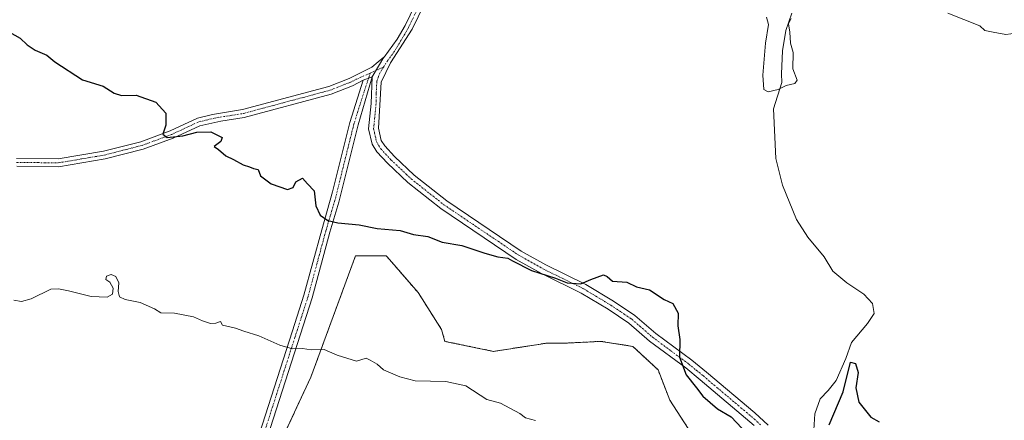
# Model space of a CAD drawing. Units: metres. Extents: x 658723 to 661435, y 4725626 to 4727991.
# Drawn here: x 659367 to 659681, y 4725878 to 4726006 of the extents above; entities that cross this region are included whole.
import ezdxf

# ---------------------------------------------------------------- set-up
doc = ezdxf.new("R2010")
doc.units = ezdxf.units.M
doc.header["$MEASUREMENT"] = 0
doc.linetypes.add('TRAZO_Y_PUNTO', pattern=[1, 0.5, -0.25, 0, -0.25])
doc.linetypes.add('TRAZOS', pattern=[0.75, 0.5, -0.25])
for name, color, linetype, lineweight in [('Arbolado forestal', 92, 'TRAZOS', 0), ('Arbolado forestal CxS', 92, 'Continuous', 0), ('Camino', 19, 'Continuous', 0), ('Camino Cxs', 19, 'Continuous', 0), ('Camino eje', 39, 'TRAZO_Y_PUNTO', 13), ('Corriente natural lineal', 142, 'Continuous', 13), ('Curva de nivel maestra', 36, 'Continuous', 30), ('Curva de nivel normal', 36, 'Continuous', 0), ('Matorral', 135, 'Continuous', 0), ('Matorral CxS', 135, 'Continuous', 0)]:
    doc.layers.add(name, color=color, linetype=linetype, lineweight=lineweight)

# ---------------------------------------------------------------- blocks, each defined once
blk = doc.blocks.new('*U155')
at = {"layer": 'Matorral CxS', "color": 135, "linetype": 'Continuous', "lineweight": 0}
blk.add_polyline3d([(659445.77, 4725861.01, 785.05), (659460.01, 4725891.54, 781.3), (659474.25, 4725930.22, 776.03), (659484.07, 4725930.27, 775.81), (659485.14, 4725929.04, 775.91), (659494.25, 4725918.49, 776.71), (659501.75, 4725906.7, 777.62), (659502.82, 4725902.95, 777.99), (659502.82, 4725902.95, 777.99), (659518.36, 4725899.74, 777.94), (659535.5, 4725902.41, 776.83), (659541.93, 4725902.41, 776.6), (659552.64, 4725902.95, 776.57), (659562.82, 4725901.34, 776.28), (659570.86, 4725893.84, 775.98), (659574.61, 4725884.2, 775.79), (659580.5, 4725875.09, 776.68)], dxfattribs=at)
blk = doc.blocks.new('*U169')
at = {"layer": 'Curva de nivel normal', "color": 36, "linetype": 'Continuous', "lineweight": 0}
blk.add_polyline3d([(659531.71, 4725877.64, 780), (659528.55, 4725878.55, 780), (659526.77, 4725879.9, 780), (659520.56, 4725883.25, 780), (659516.21, 4725884.43, 780), (659509.52, 4725888.7, 780), (659503.15, 4725890.11, 780), (659493.35, 4725890.31, 780), (659488.44, 4725891.65, 780), (659483.18, 4725893.8, 780), (659481.15, 4725895.69, 780), (659478.98, 4725896.93, 780), (659477.61, 4725897.57, 780), (659474.56, 4725896.66, 780), (659468.39, 4725898.58, 780), (659464.29, 4725900.39, 780), (659460.13, 4725900.25, 780), (659457.32, 4725900.62, 780), (659454.11, 4725900.57, 780), (659450.14, 4725901.76, 780), (659443.42, 4725904.71, 780), (659438.56, 4725906.18, 780), (659435.99, 4725907.12, 780), (659431.77, 4725908.08, 780), (659431.1, 4725909.32, 780), (659429.68, 4725908.71, 780), (659427.91, 4725908.63, 780), (659425.35, 4725909.46, 780), (659422.54, 4725910.8, 780), (659416.45, 4725911.9, 780), (659412.12, 4725912.08, 780), (659410.03, 4725913.3, 780), (659405.51, 4725915.37, 780), (659400.74, 4725916.34, 780), (659398.9, 4725917.19, 780), (659398.49, 4725918.88, 780), (659398.67, 4725921.64, 780), (659397.78, 4725923.64, 780), (659396.23, 4725924.32, 780), (659394.73, 4725923.76, 780), (659394.58, 4725922.73, 780), (659395.8, 4725921.82, 780), (659396.9, 4725919.89, 780), (659396.63, 4725918.03, 780), (659394.91, 4725917.06, 780), (659389.83, 4725917.25, 780), (659382.66, 4725919.06, 780), (659379.46, 4725919.7, 780), (659376.97, 4725919.6, 780), (659370.68, 4725916.56, 780), (659367.56, 4725915.68, 780), (659365.13, 4725916.11, 780)], dxfattribs=at)

msp = doc.modelspace()

# ---------------------------------------------------------------- linework, layer by layer
at = {"layer": 'Arbolado forestal', "color": 92, "linetype": 'TRAZOS', "lineweight": 0}
msp.add_polyline3d([(659580.5, 4725875.09, 776.68), (659574.6, 4725884.2, 775.79), (659570.85, 4725893.84, 775.98), (659562.82, 4725901.34, 776.28), (659552.64, 4725902.95, 776.57), (659541.93, 4725902.41, 776.6), (659535.5, 4725902.41, 776.83), (659518.36, 4725899.74, 777.94), (659502.82, 4725902.95, 777.99), (659501.75, 4725906.7, 777.62), (659494.25, 4725918.49, 776.71), (659485.14, 4725929.04, 775.91), (659484.07, 4725930.27, 775.81), (659474.25, 4725930.22, 776.03), (659460.01, 4725891.54, 781.3), (659445.77, 4725861.01, 785.05)], dxfattribs=at)
at = {"layer": 'Arbolado forestal CxS', "color": 92, "linetype": 'Continuous', "lineweight": 0}
msp.add_polyline3d([(659580.5, 4725875.09, 776.68), (659574.61, 4725884.2, 775.79), (659570.86, 4725893.84, 775.98), (659562.82, 4725901.34, 776.28), (659552.64, 4725902.95, 776.57), (659541.93, 4725902.41, 776.6), (659535.5, 4725902.41, 776.83), (659518.36, 4725899.74, 777.94), (659502.82, 4725902.95, 777.99), (659501.75, 4725906.7, 777.62), (659494.25, 4725918.49, 776.71), (659485.14, 4725929.04, 775.91), (659484.07, 4725930.27, 775.81), (659474.25, 4725930.22, 776.03), (659460.01, 4725891.54, 781.3), (659445.77, 4725861.01, 785.05)], dxfattribs=at)
at = {"layer": 'Camino', "color": 19, "linetype": 'Continuous', "lineweight": 0}
for points in [[(659483.33, 4725993.65, 771.32), (659483.37, 4725993.68, 771.32), (659487.6, 4725999.45, 770.95), (659490.09, 4726003.75, 770.72), (659503.13, 4726030.69, 769.72)], [(659505.41, 4726029.63, 769.87), (659492.31, 4726002.57, 770.88), (659485.42, 4725991.9, 771.37), (659482.49, 4725985.72, 771.38), (659481.61, 4725970.97, 771.86), (659482.48, 4725967.09, 772.13), (659483.59, 4725965.36, 772.27), (659486.66, 4725962.01, 772.41), (659493.04, 4725955.99, 772.54), (659503.38, 4725947.82, 772.98), (659527.17, 4725931.77, 774.5), (659535.06, 4725927.36, 774.69), (659547.85, 4725921.09, 774.99), (659556.6, 4725915.82, 775.21), (659563.42, 4725911.25, 775.43), (659570.1, 4725905.46, 775.49), (659581.62, 4725896.93, 774.68), (659586.33, 4725893.08, 774.51), (659601.73, 4725880.13, 774.34), (659606.05, 4725876.15, 774.17)], [(659366, 4725961.36, 777.01), (659379.28, 4725961.18, 776.91), (659393.74, 4725963.65, 776), (659405.72, 4725966.7, 775.48), (659415.07, 4725970.18, 774.77), (659423.76, 4725974.18, 774.07), (659428.61, 4725975.4, 773.85), (659438.18, 4725976.93, 773.37), (659465.7, 4725984.31, 772.03), (659472.24, 4725986.88, 771.68), (659479.47, 4725990.54, 771.38), (659481.5, 4725992.17, 771.3), (659483.33, 4725993.65, 771.32)], [(659483.33, 4725993.65, 771.32), (659479.53, 4725987.36, 771.36)], [(659483.33, 4725993.65, 771.32), (659479.53, 4725987.36, 771.36)], [(659479.53, 4725987.36, 771.36), (659475.07, 4725972.03, 772.38), (659468.95, 4725947.38, 774.32), (659466.09, 4725937.8, 775.32), (659460.42, 4725916.87, 777.84), (659441.33, 4725857.59, 785.58)], [(659476.73, 4725986.34, 771.43), (659479.53, 4725987.36, 771.36)], [(659476.73, 4725986.34, 771.43), (659479.53, 4725987.36, 771.36)], [(659601.53, 4725876.08, 774.41), (659584.34, 4725890.69, 774.71), (659579.71, 4725894.48, 774.87), (659568.15, 4725903.03, 775.74), (659561.53, 4725908.77, 775.57), (659554.93, 4725913.2, 775.37), (659546.36, 4725918.36, 775.07), (659533.62, 4725924.6, 774.99), (659525.54, 4725929.12, 774.73), (659501.54, 4725945.31, 773.41), (659491.01, 4725953.63, 772.73), (659484.44, 4725959.83, 772.68), (659481.11, 4725963.46, 772.45), (659479.57, 4725965.88, 772.36), (659478.46, 4725970.78, 772.21), (659479.29, 4725978.93, 771.6), (659479.53, 4725987.36, 771.36)], [(659476.73, 4725986.34, 771.43), (659473.25, 4725984.58, 771.64), (659466.49, 4725981.92, 772.14), (659438.71, 4725974.47, 773.44), (659431.21, 4725973.27, 773.85), (659424.6, 4725971.8, 774.39), (659416.04, 4725967.86, 774.81), (659406.47, 4725964.3, 775.58), (659394.28, 4725961.19, 776.21), (659379.42, 4725958.66, 776.8), (659366.09, 4725958.84, 777.15)], [(659438.71, 4725858.34, 785.64), (659454.16, 4725906.32, 779.27), (659457.81, 4725917.64, 777.75), (659463.47, 4725938.55, 775.29), (659466.96, 4725950.67, 774.1), (659472.45, 4725972.77, 772.34), (659476.73, 4725986.34, 771.43)]]:
    msp.add_polyline3d(points, dxfattribs=at)
at = {"layer": 'Camino Cxs', "color": 19, "linetype": 'Continuous', "lineweight": 0}
for points in [[(659601.53, 4725876.08, 774.41), (659584.34, 4725890.69, 774.71), (659579.71, 4725894.48, 774.87), (659568.15, 4725903.03, 775.74), (659561.53, 4725908.77, 775.57), (659554.93, 4725913.2, 775.37), (659546.36, 4725918.36, 775.07), (659533.62, 4725924.6, 774.99), (659525.54, 4725929.12, 774.73), (659501.54, 4725945.31, 773.41), (659491.01, 4725953.63, 772.73), (659484.44, 4725959.83, 772.68), (659481.11, 4725963.46, 772.45), (659479.57, 4725965.88, 772.36), (659478.46, 4725970.78, 772.21), (659479.29, 4725978.93, 771.6), (659479.53, 4725987.36, 771.36), (659483.33, 4725993.65, 771.32), (659483.37, 4725993.68, 771.32), (659487.6, 4725999.45, 770.95), (659490.09, 4726003.75, 770.72), (659503.13, 4726030.69, 769.72)], [(659505.41, 4726029.63, 769.87), (659492.31, 4726002.57, 770.88), (659485.42, 4725991.9, 771.37), (659482.49, 4725985.72, 771.38), (659481.61, 4725970.97, 771.86), (659482.48, 4725967.09, 772.13), (659483.59, 4725965.36, 772.27), (659486.66, 4725962.01, 772.41), (659493.04, 4725955.99, 772.54), (659503.38, 4725947.82, 772.98), (659527.17, 4725931.77, 774.5), (659535.06, 4725927.36, 774.69), (659547.85, 4725921.09, 774.99), (659556.6, 4725915.82, 775.21), (659563.42, 4725911.25, 775.43), (659570.1, 4725905.46, 775.49), (659581.62, 4725896.93, 774.68), (659586.33, 4725893.08, 774.51), (659601.73, 4725880.13, 774.34), (659606.05, 4725876.15, 774.17)], [(659366, 4725961.36, 777.01), (659379.28, 4725961.18, 776.91), (659393.74, 4725963.65, 776), (659405.72, 4725966.7, 775.48), (659415.07, 4725970.18, 774.77), (659423.76, 4725974.18, 774.07), (659428.61, 4725975.4, 773.85), (659438.18, 4725976.93, 773.37), (659465.7, 4725984.31, 772.03), (659472.24, 4725986.88, 771.68), (659479.47, 4725990.54, 771.38), (659481.5, 4725992.17, 771.3), (659483.33, 4725993.65, 771.32), (659479.53, 4725987.36, 771.36), (659479.53, 4725987.36, 771.36), (659476.73, 4725986.34, 771.43), (659473.25, 4725984.58, 771.64), (659466.49, 4725981.92, 772.14), (659438.71, 4725974.47, 773.44), (659431.21, 4725973.27, 773.85), (659424.6, 4725971.8, 774.39), (659416.04, 4725967.86, 774.81), (659406.47, 4725964.3, 775.58), (659394.28, 4725961.19, 776.21), (659379.42, 4725958.66, 776.8), (659366.09, 4725958.84, 777.15)], [(659438.71, 4725858.34, 785.64), (659454.16, 4725906.32, 779.27), (659457.81, 4725917.64, 777.75), (659463.47, 4725938.55, 775.29), (659466.96, 4725950.67, 774.1), (659472.45, 4725972.77, 772.34), (659476.73, 4725986.34, 771.43), (659476.73, 4725986.34, 771.43), (659479.53, 4725987.36, 771.36), (659475.07, 4725972.03, 772.38), (659468.95, 4725947.38, 774.32), (659466.09, 4725937.8, 775.32), (659460.42, 4725916.87, 777.84), (659441.33, 4725857.59, 785.58)]]:
    msp.add_polyline3d(points, dxfattribs=at)
at = {"layer": 'Camino eje', "color": 39, "linetype": 'TRAZO_Y_PUNTO', "lineweight": 13}
for points in [[(659504.27, 4726030.16, 769.8), (659491.2, 4726003.16, 770.82), (659489.96, 4726001.01, 770.92), (659486.68, 4725995.55, 771.21), (659484.56, 4725992.66, 771.35), (659483.17, 4725990.48, 771.34)], [(659483.17, 4725990.48, 771.34), (659478.99, 4725988.62, 771.36)], [(659483.17, 4725990.48, 771.34), (659481.98, 4725988.61, 771.31), (659481.06, 4725985.9, 771.35), (659480.87, 4725982.14, 771.43), (659480.85, 4725978.85, 771.5), (659480.04, 4725970.88, 772.03), (659480.35, 4725969.51, 772.07), (659480.78, 4725967.57, 772.15), (659481.03, 4725966.49, 772.21), (659481.8, 4725965.28, 772.28), (659482.35, 4725964.41, 772.35), (659485.55, 4725960.92, 772.52), (659492.03, 4725954.81, 772.6), (659502.46, 4725946.57, 773.18), (659526.36, 4725930.45, 774.59), (659534.34, 4725925.98, 774.83), (659540.71, 4725922.86, 774.9), (659547.11, 4725919.73, 775.02), (659555.77, 4725914.51, 775.26), (659559.07, 4725912.3, 775.41), (659562.48, 4725910.01, 775.49), (659569.13, 4725904.25, 775.61), (659574.91, 4725899.97, 775.23), (659580.67, 4725895.71, 774.76), (659583.02, 4725893.78, 774.59), (659585.34, 4725891.89, 774.6), (659589.63, 4725888.23, 774.52), (659597.33, 4725881.76, 774.5), (659601.63, 4725878.11, 774.35), (659603.68, 4725876.21, 774.3)], [(659366.05, 4725960.1, 777.08), (659379.35, 4725959.92, 776.86), (659386.78, 4725961.19, 776.59), (659394.01, 4725962.42, 776.09), (659400, 4725963.95, 775.82), (659406.1, 4725965.5, 775.52), (659415.56, 4725969.02, 774.73), (659424.18, 4725972.99, 774.17), (659426.61, 4725973.6, 773.96), (659429.91, 4725974.34, 773.82), (659438.45, 4725975.7, 773.41), (659466.1, 4725983.12, 772.05), (659472.75, 4725985.73, 771.66), (659474.49, 4725986.61, 771.55), (659478.99, 4725988.62, 771.36)], [(659478.99, 4725988.62, 771.36), (659477.02, 4725982.72, 771.5), (659473.76, 4725972.4, 772.36), (659467.96, 4725949.03, 774.2), (659466.21, 4725942.97, 774.78), (659464.78, 4725938.18, 775.31), (659461.95, 4725927.72, 776.61), (659459.12, 4725917.26, 777.8), (659454.9, 4725904.19, 779.52), (659440.02, 4725857.97, 785.61)]]:
    msp.add_polyline3d(points, dxfattribs=at)
at = {"layer": 'Corriente natural lineal', "color": 142, "linetype": 'Continuous', "lineweight": 13}
msp.add_polyline3d([(659619.87, 4725862.75, 773.81), (659620.91, 4725879.82, 773.33), (659622.6, 4725884.56, 773.34), (659625.22, 4725887.22, 773.16), (659627.72, 4725890.49, 773.38), (659630.84, 4725897.47, 773.83), (659632.68, 4725902.56, 772.73), (659637.75, 4725908.6, 772.98), (659639.91, 4725911.87, 772.87), (659639.29, 4725915.04, 772.43), (659636.57, 4725918.06, 771.81), (659631.12, 4725921.6, 771.77), (659626.63, 4725925.33, 771.66), (659623.88, 4725929.94, 772.02), (659618.73, 4725936.16, 771.49), (659615.11, 4725941.89, 771.84), (659610.56, 4725952.83, 771.11), (659608.49, 4725961.31, 770.97), (659607.77, 4725977.16, 770.68), (659610.35, 4725985.61, 769.89), (659610.25, 4725988.39, 769.74), (659610.58, 4725995.66, 769.12), (659611.61, 4726002.15, 769.79), (659613.56, 4726007.69, 769.79)], dxfattribs=at)
at = {"layer": 'Curva de nivel maestra', "color": 36, "linetype": 'Continuous', "lineweight": 30}
for points in [[(659360.08, 4726003.71, 775), (659367.18, 4725999.76, 775), (659369.37, 4725997.66, 775), (659371.94, 4725995.9, 775), (659375.66, 4725994.28, 775), (659378.21, 4725992.17, 775), (659387.12, 4725986.4, 775), (659393.68, 4725984.46, 775), (659397.2, 4725982.16, 775), (659399.49, 4725981.45, 775), (659404.21, 4725981.5, 775), (659410.47, 4725979.31, 775), (659413.7, 4725975.79, 775), (659413.74, 4725971.99, 775), (659412.78, 4725969.08, 775), (659414.08, 4725968.07, 775), (659419.15, 4725968.52, 775), (659423.64, 4725969.74, 775), (659428.05, 4725969.84, 775), (659431.69, 4725968.07, 775), (659431.28, 4725966.74, 775), (659429.08, 4725965.16, 775), (659430.48, 4725964.2, 775), (659432.84, 4725962.22, 775), (659435.3, 4725961.03, 775), (659438.39, 4725959.35, 775), (659440.37, 4725958.66, 775), (659441.72, 4725958.09, 775), (659443.18, 4725957.86, 775), (659443.9, 4725955.81, 775), (659447.35, 4725953.2, 775), (659452.59, 4725951.45, 775), (659454.37, 4725952.03, 775), (659455.23, 4725953.85, 775), (659457.29, 4725955.04, 775), (659458.93, 4725953.22, 775), (659461.07, 4725951.03, 775), (659461.6, 4725946.22, 775), (659463.01, 4725943.22, 775), (659465.43, 4725941.54, 775), (659468.65, 4725940.8, 775), (659475.4, 4725940.18, 775), (659481.22, 4725938.99, 775), (659488.51, 4725938.36, 775), (659492.8, 4725937.07, 775), (659497.37, 4725936.41, 775), (659501.95, 4725934.63, 775), (659508.26, 4725933.6, 775), (659515.52, 4725931.14, 775), (659519.68, 4725929.97, 775), (659522.92, 4725929.55, 775), (659524.39, 4725928.68, 775), (659530.42, 4725925.54, 775), (659538.13, 4725923.1, 775), (659541.86, 4725921.65, 775), (659546.18, 4725921.32, 775), (659549.39, 4725922.69, 775), (659553.42, 4725924.17, 775), (659554.66, 4725923.6, 775), (659556.36, 4725922.2, 775), (659560.88, 4725921.82, 775), (659563.95, 4725920.39, 775), (659568.08, 4725919.39, 775), (659572.78, 4725916.35, 775), (659575.56, 4725914.98, 775), (659577.27, 4725911.99, 775), (659577.13, 4725907.9, 775), (659577.82, 4725903.52, 775), (659577.75, 4725897.88, 775), (659579.84, 4725892.3, 775), (659583.17, 4725888.15, 775), (659585.16, 4725885.42, 775), (659589.84, 4725881.44, 775), (659594.22, 4725878.84, 775), (659597.64, 4725875.26, 775)], [(659625.48, 4725876.31, 775), (659629.98, 4725886.85, 775), (659632.34, 4725896.34, 775), (659633.91, 4725895.87, 775), (659634.78, 4725893.04, 775), (659634.06, 4725888.13, 775), (659634.94, 4725883.52, 775), (659638.78, 4725878.78, 775), (659641.51, 4725877.22, 775)]]:
    msp.add_polyline3d(points, dxfattribs=at)
at = {"layer": 'Curva de nivel normal', "color": 36, "linetype": 'Continuous', "lineweight": 0}
for points in [[(659613.32, 4726005.98, 770), (659612.56, 4726004.37, 770), (659612.9, 4726001.65, 770), (659613.14, 4725998.18, 770), (659614.01, 4725995.12, 770), (659613.85, 4725989.92, 770), (659615.28, 4725986.34, 770), (659614.5, 4725985.24, 770), (659611.78, 4725984.68, 770), (659609.23, 4725983.41, 770), (659606.07, 4725982.56, 770), (659604.68, 4725983.38, 770), (659604.36, 4725987.98, 770), (659605.14, 4725998.1, 770), (659606.11, 4726004.07, 770), (659605.52, 4726006.47, 770)], [(659699.31, 4726006.88, 770), (659697.36, 4726002.27, 770), (659694.36, 4726000, 770), (659689.83, 4725999.35, 770), (659686.51, 4726000.32, 770), (659685.06, 4726001.34, 770), (659681.93, 4726000.88, 770), (659677.88, 4726001.61, 770), (659675.16, 4726002.21, 770), (659673.61, 4726003.67, 770), (659663.38, 4726007.68, 770)]]:
    msp.add_polyline3d(points, dxfattribs=at)
at = {"layer": 'Matorral', "color": 135, "linetype": 'Continuous', "lineweight": 0}
msp.add_polyline3d([(659580.5, 4725875.09, 776.68), (659574.6, 4725884.2, 775.79), (659570.85, 4725893.84, 775.98), (659562.82, 4725901.34, 776.28), (659552.64, 4725902.95, 776.57), (659541.93, 4725902.41, 776.6), (659535.5, 4725902.41, 776.83), (659518.36, 4725899.74, 777.94), (659502.82, 4725902.95, 777.99), (659501.75, 4725906.7, 777.62), (659494.25, 4725918.49, 776.71), (659485.14, 4725929.04, 775.91), (659484.07, 4725930.27, 775.81), (659474.25, 4725930.22, 776.03), (659460.01, 4725891.54, 781.3), (659445.77, 4725861.01, 785.05)], dxfattribs=at)

# ---------------------------------------------------------------- block references
at = {"layer": 'Curva de nivel normal', "color": 36, "linetype": 'Continuous', "lineweight": 0}
msp.add_blockref('*U169', (0, 0), dxfattribs=at)
at = {"layer": 'Matorral CxS', "color": 135, "linetype": 'Continuous', "lineweight": 0}
msp.add_blockref('*U155', (0, 0), dxfattribs=at)

doc.saveas('drawing.dxf')
